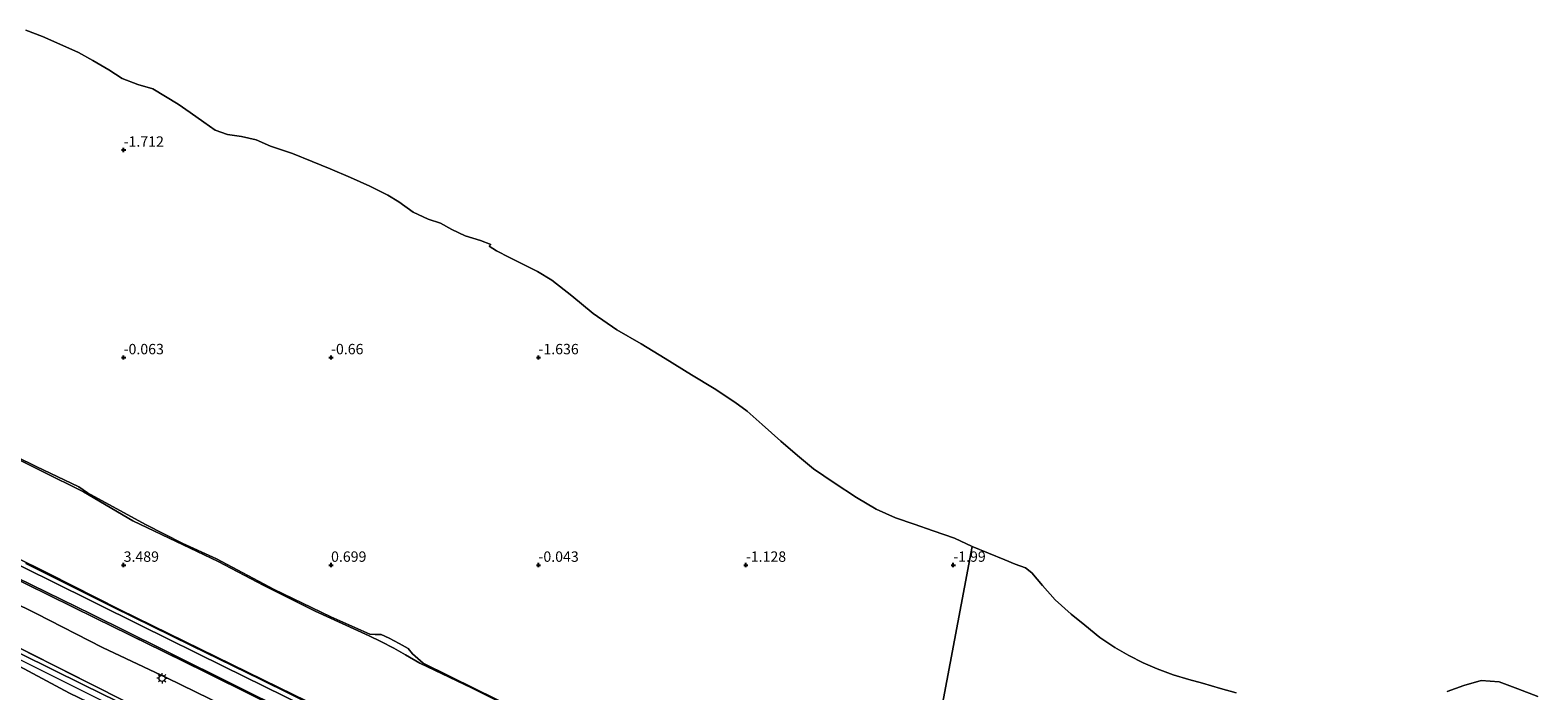
# Model space of a CAD drawing. Units: metres. Extents: x 40000 to 50010, y 368748 to 375000.
# Drawn here: x 41827 to 42191, y 373270 to 373429 of the extents above; entities that cross this region are included whole.
import ezdxf
from ezdxf.enums import TextEntityAlignment as Align

# ---------------------------------------------------------------- set-up
doc = ezdxf.new("R2010")
doc.units = ezdxf.units.M
doc.linetypes.add('IE-TERREINAFSCHEIDING', pattern=[10, 8, -2])
doc.layers.get('0').update_dxf_attribs({"lineweight": 25})
doc.layers.add('B-ME-GW-HOOGTEPUNT-S-B1', color=10, linetype='Continuous')
for name, color, linetype, lineweight in [('B-ME-GW-KRUINLIJN-L-B1', 93, 'Continuous', 18), ('B-ME-GW-TEENLIJN-L-B1', 93, 'Continuous', 18), ('B-ME-IE-GRASLAND-GV-B6', 93, 'Continuous', 18), ('B-ME-IE-GRONDWERKLIJN-GROND_INGERICHT-GV-B6', 253, 'Continuous', 18), ('B-ME-IE-GRONDWERKLIJN-GROND_NIETINGERICHT-GV-B6', 253, 'Continuous', 18), ('B-ME-IE-HULPGEOMETRIE-L-B1', 53, 'Continuous', 18), ('B-ME-IE-MEUBILAIR_WEGMEUBILAIR-LICHTMAST-S-B1', 8, 'Continuous', 18), ('B-ME-IE-TERREINAFSCHEIDING-RASTERHEKWERK-L-B1', 8, 'IE-TERREINAFSCHEIDING', 18), ('B-ME-OB-BEKLEDING-GV-B6', 253, 'Continuous', 18), ('B-ME-OB-WATERLIJN-L-B1', 133, 'OB-WATERLIJN', 18), ('B-ME-OG-WATER-GV-B6', 153, 'Continuous', 18), ('B-ME-VH-VERH_SOORT-BITUMEN-GV-B6', 8, 'IE-TERREINAFSCHEIDING-NATUURLIJK-HOUTWAL', 18)]:
    doc.layers.add(name, color=color, linetype=linetype, lineweight=lineweight)
doc.styles.add('NLCS-ISO', font='NLCS-ISO.TTF')
doc.linetypes.add('IE-TERREINAFSCHEIDING-NATUURLIJK-HOUTWAL', pattern='A,7,-1.5,[67,NLCS.SHX,S=0.75,R=45,X=0,Y=0],-1.5,7,-1.5,[70,NLCS.SHX,S=0.75,R=0,X=0,Y=0],-1.5', length=20)
doc.linetypes.add('OB-WATERLIJN', pattern='A,10,[32,NLCS.SHX,S=2,R=0,X=0,Y=0],-12', length=22)

# ---------------------------------------------------------------- blocks, each defined once
blk = doc.blocks.new('hoogtepunt')
for p, q in [((-0.5, 0), (0.5, 0)), ((0, 0.5), (0, -0.5))]:
    blk.add_line(p, q)
blk = doc.blocks.new('lantaarnpaal')
for p, q in [((-0.75, 0), (-1.25, 0)), ((-0.88, 0.88), (-0.53, 0.53)), ((0, 0.75), (0, 1.25)), ((0.53, 0.53), (0.88, 0.88)), ((0.75, 0), (1.25, 0)), ((-0.53, -0.53), (-0.88, -0.88)), ((0, -0.75), (0, -1.25)), ((0.53, -0.53), (0.88, -0.88))]:
    blk.add_line(p, q)
blk.add_circle((0, 0), 0.75)

msp = doc.modelspace()

# ---------------------------------------------------------------- linework, layer by layer
at = {"layer": 'B-ME-GW-KRUINLIJN-L-B1'}
for points in [[(41690.653, 373367.61, 5.439), (41706.459, 373359.967, 5.454), (41726.689, 373349.973, 5.402), (41743.249, 373341.643, 5.466), (41761.7, 373332.525, 5.454), (41780.354, 373323.338, 5.442), (41797.413, 373314.921, 5.51), (41815.445, 373306.073, 5.494), (41831.874, 373297.994, 5.49), (41849.203, 373289.222, 5.478), (41868.541, 373279.742, 5.47), (41887.398, 373270.486, 5.474), (41904.233, 373262.303, 5.454), (41925.269, 373251.702, 5.49), (41947.329, 373240.855, 5.478), (41972.134, 373228.587, 5.486), (41995.983, 373216.9, 5.486), (42016.094, 373207.01, 5.482), (42027.732, 373201.44, 5.47)], [(41686.15, 373347.358, 8.973), (41702.465, 373339.562, 8.954), (41719.314, 373331.187, 8.966), (41737.386, 373322.286, 8.869), (41751.351, 373315.405, 8.829), (41763.353, 373309.107, 8.897), (41780.754, 373300.458, 8.982), (41795.094, 373293.298, 8.974), (41809.535, 373286.306, 9.01), (41825.228, 373278.639, 8.974), (41840.304, 373271.171, 8.982), (41856.226, 373263.332, 9.079), (41871.05, 373256.109, 9.075), (41885.886, 373248.561, 9.079), (41902.249, 373240.395, 9.071), (41924.966, 373229.108, 9.103), (41937.903, 373222.653, 9.123), (41951.368, 373215.989, 9.131), (41968.707, 373207.177, 9.119), (41981.07, 373200.93, 9.159), (41995.596, 373193.853, 9.167), (42013.406, 373184.76, 9.167), (42021.449, 373180.76, 9.167)], [(41684.972, 373344.21, 9.018), (41706.317, 373333.849, 9.034), (41724.551, 373325.003, 9.034), (41741.019, 373316.583, 8.994), (41759.047, 373307.736, 8.974), (41778.259, 373298.269, 8.998), (41795.417, 373290.089, 9.054), (41810.027, 373282.586, 9.03), (41824.802, 373275.624, 9.046), (41836.932, 373269.169, 9.054), (41850.298, 373262.692, 9.079), (41868.26, 373253.788, 9.119), (41886.459, 373244.952, 9.167), (41904.725, 373236.194, 9.163), (41919.851, 373228.549, 9.159), (41936.392, 373220.497, 9.139), (41954.689, 373211.396, 9.139), (41972.377, 373202.091, 9.115), (41987.804, 373194.58, 9.204), (42004.2, 373186.456, 9.196), (42015.394, 373181.096, 9.171), (42021.065, 373178.155, 9.139)], [(41685.533, 373345.789, 9.05), (41701.412, 373338.234, 9.046), (41720.476, 373328.683, 9.054), (41739.446, 373319.325, 8.998), (41758.565, 373309.78, 9.002), (41779.324, 373299.552, 9.018), (41796.23, 373291.245, 9.05), (41810.761, 373284.002, 9.05), (41825.658, 373276.922, 9.046), (41843.286, 373268.081, 9.083), (41860.686, 373259.504, 9.131), (41879.788, 373250.017, 9.131), (41896.717, 373241.641, 9.167), (41914.353, 373232.89, 9.151), (41929.46, 373225.417, 9.155), (41946.34, 373217.092, 9.155), (41963.726, 373208.313, 9.155), (41980.661, 373199.705, 9.196), (41998.43, 373190.95, 9.224), (42014.826, 373182.888, 9.208), (42021.114, 373179.576, 9.187)]]:
    msp.add_polyline3d(points, dxfattribs=at)
at = {"layer": 'B-ME-GW-TEENLIJN-L-B1'}
for points in [[(41816.526, 373329.456, 0.713), (41830.319, 373322.601, 0.709), (41840.303, 373317.601, 0.789), (41852.201, 373310.683, 0.93), (41864.374, 373304.886, 0.959), (41872.775, 373300.879, 0.902), (41883.793, 373295.062, 0.946), (41896.145, 373288.881, 0.934), (41909.205, 373282.977, 0.89), (41912, 373281.541, 0.918), (41915.104, 373279.952, 0.93), (41917.928, 373278.333, 0.963), (41921.389, 373276.37, 0.983), (41933.847, 373270.423, 0.975), (41945.051, 373264.764, 0.983)], [(41816.59, 373294.381, 6.184), (41828.937, 373288.352, 6.188), (41844.9, 373280.146, 6.256), (41860.422, 373272.827, 6.236), (41874.225, 373266.07, 6.212), (41885.824, 373260.234, 6.188), (41898.562, 373253.922, 6.176), (41907.514, 373249.427, 6.176), (41927.246, 373239.299, 6.184), (41949.947, 373228.013, 6.208), (41965.77, 373219.816, 6.329), (41977.842, 373213.741, 6.333), (41995.334, 373205.573, 6.276), (42010.61, 373198.184, 6.224), (42024.617, 373191.057, 6.289)]]:
    msp.add_polyline3d(points, dxfattribs=at)
at = {"layer": 'B-ME-IE-GRASLAND-GV-B6'}
for points in [[(42026.058, 373196.962, 5.966), (42019.095, 373200.423, 5.958), (42007.756, 373206.031, 5.946), (41994.614, 373212.485, 5.966), (41976.452, 373221.406, 5.982), (41965.298, 373226.914, 5.974), (41958.298, 373230.389, 5.99), (41947.198, 373235.894, 6.014), (41933.926, 373242.529, 5.95), (41918.311, 373250.238, 5.982), (41898.29, 373260.078, 5.942), (41878.779, 373269.673, 5.946), (41863.36, 373277.349, 5.93), (41843.258, 373287.228, 5.926), (41821.08, 373298.136, 5.954)], [(41821.08, 373298.136, 5.954), (41843.258, 373287.228, 5.926), (41863.36, 373277.349, 5.93), (41878.779, 373269.673, 5.946), (41898.29, 373260.078, 5.942), (41918.311, 373250.238, 5.982), (41933.926, 373242.529, 5.95), (41947.198, 373235.894, 6.014), (41958.298, 373230.389, 5.99), (41965.298, 373226.914, 5.974), (41976.452, 373221.406, 5.982), (41994.614, 373212.485, 5.966), (42007.756, 373206.031, 5.946), (42019.095, 373200.423, 5.958), (42026.058, 373196.962, 5.966), (42024.617, 373191.057, 6.289)], [(41824.161, 373296.993, 5.942), (41842.254, 373288.153, 5.926), (41859.275, 373279.751, 5.966), (41878.508, 373270.179, 5.95), (41897.445, 373260.775, 5.95), (41915.703, 373251.911, 5.954), (41934.06, 373242.831, 5.962), (41954.015, 373232.904, 5.958), (41970.9, 373224.54, 5.946), (41985.961, 373217.126, 5.91), (42006.11, 373207.205, 5.881), (42025.825, 373197.361, 5.898), (42026.058, 373196.962, 5.966)], [(42024.617, 373191.057, 6.289), (42010.61, 373198.184, 6.224), (41995.334, 373205.573, 6.276), (41977.842, 373213.741, 6.333), (41965.77, 373219.816, 6.329), (41949.947, 373228.013, 6.208), (41927.246, 373239.299, 6.184), (41907.514, 373249.427, 6.176), (41898.562, 373253.922, 6.176), (41885.824, 373260.234, 6.188), (41874.225, 373266.07, 6.212), (41860.422, 373272.827, 6.236), (41844.9, 373280.146, 6.256), (41828.937, 373288.352, 6.188), (41816.59, 373294.381, 6.184)], [(41816.59, 373294.381, 6.184), (41828.937, 373288.352, 6.188), (41844.9, 373280.146, 6.256), (41860.422, 373272.827, 6.236), (41874.225, 373266.07, 6.212)], [(41869.23, 373257.56, 8.95), (41843.602, 373270.604, 8.825), (41818.04, 373283.433, 8.671)]]:
    msp.add_polyline3d(points, dxfattribs=at)
at = {"layer": 'B-ME-IE-GRONDWERKLIJN-GROND_INGERICHT-GV-B6'}
for points in [[(41818.04, 373283.433, 8.671), (41843.602, 373270.604, 8.825), (41869.23, 373257.56, 8.95), (41883.791, 373250.243, 8.942), (41898.913, 373242.704, 8.942), (41915.986, 373234.112, 8.95), (41933.722, 373225.295, 9.058), (41949.178, 373217.375, 9.046), (41971.723, 373206.04, 9.058), (41997.24, 373193.261, 9.119), (42014.952, 373184.33, 9.163), (42021.836, 373180.874, 9.119), (42021.449, 373180.76, 9.167)], [(42021.449, 373180.76, 9.167), (42013.406, 373184.76, 9.167), (41995.596, 373193.853, 9.167), (41981.07, 373200.93, 9.159), (41968.707, 373207.177, 9.119), (41951.368, 373215.989, 9.131), (41937.903, 373222.653, 9.123), (41924.966, 373229.108, 9.103), (41902.249, 373240.395, 9.071), (41885.886, 373248.561, 9.079), (41871.05, 373256.109, 9.075), (41856.226, 373263.332, 9.079), (41840.304, 373271.171, 8.982), (41825.228, 373278.639, 8.974)], [(41825.228, 373278.639, 8.974), (41840.304, 373271.171, 8.982), (41856.226, 373263.332, 9.079), (41871.05, 373256.109, 9.075), (41885.886, 373248.561, 9.079), (41902.249, 373240.395, 9.071), (41924.966, 373229.108, 9.103), (41937.903, 373222.653, 9.123), (41951.368, 373215.989, 9.131), (41968.707, 373207.177, 9.119), (41981.07, 373200.93, 9.159), (41995.596, 373193.853, 9.167), (42013.406, 373184.76, 9.167), (42021.449, 373180.76, 9.167), (42021.114, 373179.576, 9.187), (42021.065, 373178.155, 9.139)], [(41824.802, 373275.624, 9.046), (41836.932, 373269.169, 9.054), (41850.298, 373262.692, 9.079), (41868.26, 373253.788, 9.119), (41886.459, 373244.952, 9.167), (41904.725, 373236.194, 9.163), (41919.851, 373228.549, 9.159), (41936.392, 373220.497, 9.139), (41954.689, 373211.396, 9.139), (41972.377, 373202.091, 9.115), (41987.804, 373194.58, 9.204), (42004.2, 373186.456, 9.196), (42015.394, 373181.096, 9.171), (42021.065, 373178.155, 9.139), (42023.231, 373163.312, 4.728)], [(42021.065, 373178.155, 9.139), (42015.394, 373181.096, 9.171), (42004.2, 373186.456, 9.196), (41987.804, 373194.58, 9.204), (41972.377, 373202.091, 9.115), (41954.689, 373211.396, 9.139), (41936.392, 373220.497, 9.139), (41919.851, 373228.549, 9.159), (41904.725, 373236.194, 9.163), (41886.459, 373244.952, 9.167), (41868.26, 373253.788, 9.119), (41850.298, 373262.692, 9.079), (41836.932, 373269.169, 9.054), (41824.802, 373275.624, 9.046)]]:
    msp.add_polyline3d(points, dxfattribs=at)
at = {"layer": 'B-ME-IE-GRONDWERKLIJN-GROND_NIETINGERICHT-GV-B6'}
for points in [[(41826.404, 373428.862, -2), (41830.43, 373427.312, -2), (41834.629, 373425.493, -2), (41839.142, 373423.52, -2), (41842.591, 373421.577, -2), (41846.431, 373419.275, -2), (41849.652, 373417.245, -2), (41853.41, 373415.781, -2), (41857.025, 373414.696, -2), (41860.074, 373412.876, -2), (41863.121, 373411.049, -2), (41866.068, 373408.997, -2), (41869.299, 373406.671, -2), (41872.074, 373404.797, -2), (41875.061, 373403.693, -2), (41878.444, 373403.282, -2), (41881.954, 373402.423, -2), (41885.419, 373400.898, -2), (41890.705, 373399.138, -2), (41895.443, 373397.254, -2), (41899.75, 373395.463, -2), (41904.721, 373393.335, -2), (41909.335, 373391.242, -2), (41913.702, 373389.108, -2), (41916.318, 373387.492, -2), (41919.819, 373385.024, -2), (41923.406, 373383.365, -2), (41926.373, 373382.371, -2), (41929.102, 373380.848, -2), (41932.319, 373379.334, -2), (41935.989, 373378.204, -2), (41938.551, 373377.242, -2), (41938.099, 373376.785, -2), (41939.868, 373375.724, -2), (41942.993, 373374.059, -2), (41946.393, 373372.376, -2), (41949.795, 373370.743, -2), (41953.192, 373368.61, -2), (41958.014, 373364.82, -2), (41963.19, 373360.615, -2), (41968.925, 373356.707, -2), (41974.715, 373353.332, -2), (41980.555, 373349.726, -2), (41986.897, 373345.822, -2), (41992.337, 373342.527, -2), (41997.367, 373339.261, -2), (42000.31, 373337.073, -2), (42003.92, 373333.831, -2), (42008.39, 373329.858, -2), (42012.401, 373326.355, -2), (42016.267, 373323.205, -2), (42021.258, 373319.816, -2), (42026.678, 373316.297, -2), (42031.41, 373313.498, -2), (42036.043, 373311.341, -2), (42040.546, 373309.852, -2), (42045.141, 373308.237, -2), (42050.31, 373306.447, -2), (42054.538, 373304.444, -2), (42038.895, 373221.418, 0.434)], [(41952.441, 373261.503, 0.938), (41934.911, 373270.109, 0.93), (41922.234, 373276.387, 0.95), (41919.63, 373278.62, 0.91), (41918.567, 373279.892, 0.914), (41916.414, 373281.093, 0.914), (41914.025, 373282.362, 0.91), (41912.041, 373283.265, 0.91), (41910.6, 373283.274, 0.91), (41909.329, 373283.365, 0.93), (41899.935, 373287.534, 0.914), (41886.314, 373294.119, 0.91), (41872.403, 373301.529, 0.858), (41864.282, 373305.205, 0.882), (41855.304, 373309.744, 0.85), (41841.256, 373317.371, 0.717), (41839.181, 373318.855, 0.692), (41828.912, 373323.701, 0.664), (41814.969, 373330.605, 0.68)], [(42038.895, 373221.418, 0.434), (42054.538, 373304.444, -2), (42062.443, 373301.238, -2), (42064.901, 373300.188, -2), (42067.36, 373299.348, -2), (42068.957, 373298.101, -2), (42071.458, 373295.108, -2), (42074.565, 373291.626, -2), (42078.434, 373288.16, -2), (42081.69, 373285.48, -2), (42085.342, 373282.547, -2), (42088.923, 373280.144, -2), (42092.326, 373278.188, -2), (42095.728, 373276.467, -2), (42099.129, 373275.003, -2), (42102.968, 373273.546, -2), (42106.789, 373272.454, -2), (42110.075, 373271.572, -2), (42114.431, 373270.26, -2), (42118.144, 373269.196, -2)], [(42169.079, 373269.563, -2), (42173.035, 373270.997, -2), (42177.226, 373272.212, -2), (42181.57, 373271.851, -2), (42186.1, 373270.163, -2), (42190.903, 373268.294, -2)]]:
    msp.add_polyline3d(points, dxfattribs=at)
at = {"layer": 'B-ME-IE-HULPGEOMETRIE-L-B1'}
msp.add_polyline3d([(42023.025, 373163.028, 4.752), (42023.231, 373163.312, 4.728), (42021.065, 373178.155, 9.139), (42021.114, 373179.576, 9.187), (42021.449, 373180.76, 9.167), (42021.836, 373180.874, 9.119), (42024.617, 373191.057, 6.289), (42026.058, 373196.962, 5.966), (42025.825, 373197.361, 5.898), (42026.709, 373200.171, 5.712), (42027.334, 373201.27, 5.555), (42027.732, 373201.44, 5.47), (42038.282, 373221.106, 0.479), (42038.895, 373221.418, 0.434), (42054.538, 373304.444, -2)], dxfattribs=at)
at = {"layer": 'B-ME-IE-TERREINAFSCHEIDING-RASTERHEKWERK-L-B1'}
for points in [[(41688.737, 373363.58, 5.826), (41706.586, 373354.574, 5.825), (41722.392, 373346.875, 5.857), (41742.57, 373336.908, 5.902), (41760.44, 373328.063, 5.906), (41780.76, 373318.035, 5.922), (41798.523, 373309.32, 5.918), (41821.08, 373298.136, 5.954), (41843.258, 373287.228, 5.926), (41863.36, 373277.349, 5.93), (41878.779, 373269.673, 5.946), (41898.29, 373260.078, 5.942), (41918.311, 373250.238, 5.982), (41933.926, 373242.529, 5.95), (41947.198, 373235.894, 6.014), (41958.298, 373230.389, 5.99), (41965.298, 373226.914, 5.974), (41976.452, 373221.406, 5.982), (41994.614, 373212.485, 5.966), (42007.756, 373206.031, 5.946), (42019.095, 373200.423, 5.958), (42026.058, 373196.962, 5.966)], [(41686.676, 373348.268, 8.75), (41704.547, 373339.515, 8.74), (41721.841, 373331.054, 8.744), (41739.963, 373322.261, 8.683), (41760.647, 373312.02, 8.627), (41781.297, 373301.73, 8.643), (41799.552, 373292.616, 8.639), (41818.04, 373283.433, 8.671), (41843.602, 373270.604, 8.825), (41869.23, 373257.56, 8.95), (41883.791, 373250.243, 8.942), (41898.913, 373242.704, 8.942), (41915.986, 373234.112, 8.95), (41933.722, 373225.295, 9.058), (41949.178, 373217.375, 9.046), (41971.723, 373206.04, 9.058), (41997.24, 373193.261, 9.119), (42014.952, 373184.33, 9.163), (42021.836, 373180.874, 9.119)]]:
    msp.add_polyline3d(points, dxfattribs=at)
at = {"layer": 'B-ME-OB-BEKLEDING-GV-B6'}
for points in [[(41814.969, 373330.605, 0.68), (41828.912, 373323.701, 0.664), (41839.181, 373318.855, 0.692), (41841.256, 373317.371, 0.717), (41855.304, 373309.744, 0.85), (41864.282, 373305.205, 0.882), (41872.403, 373301.529, 0.858), (41886.314, 373294.119, 0.91), (41899.935, 373287.534, 0.914), (41909.329, 373283.365, 0.93), (41910.6, 373283.274, 0.91), (41912.041, 373283.265, 0.91), (41914.025, 373282.362, 0.91), (41916.414, 373281.093, 0.914), (41918.567, 373279.892, 0.914), (41919.63, 373278.62, 0.91), (41922.234, 373276.387, 0.95), (41934.911, 373270.109, 0.93), (41952.441, 373261.503, 0.938)], [(41816.526, 373329.456, 0.713), (41830.319, 373322.601, 0.709), (41840.303, 373317.601, 0.789), (41852.201, 373310.683, 0.93), (41864.374, 373304.886, 0.959), (41872.775, 373300.879, 0.902), (41883.793, 373295.062, 0.946), (41896.145, 373288.881, 0.934), (41909.205, 373282.977, 0.89), (41912, 373281.541, 0.918), (41915.104, 373279.952, 0.93), (41917.928, 373278.333, 0.963), (41921.389, 373276.37, 0.983), (41933.847, 373270.423, 0.975), (41945.051, 373264.764, 0.983)], [(41945.051, 373264.764, 0.983), (41933.847, 373270.423, 0.975), (41921.389, 373276.37, 0.983), (41917.928, 373278.333, 0.963), (41915.104, 373279.952, 0.93), (41912, 373281.541, 0.918), (41909.205, 373282.977, 0.89), (41896.145, 373288.881, 0.934), (41883.793, 373295.062, 0.946), (41872.775, 373300.879, 0.902), (41864.374, 373304.886, 0.959), (41852.201, 373310.683, 0.93), (41840.303, 373317.601, 0.789), (41830.319, 373322.601, 0.709), (41816.526, 373329.456, 0.713)], [(42026.709, 373200.171, 5.712), (42011.433, 373207.715, 5.744), (41991.785, 373217.376, 5.764), (41965.907, 373230.226, 5.756), (41946.84, 373239.736, 5.732), (41928.085, 373249.009, 5.74), (41910.555, 373257.66, 5.716), (41893.571, 373265.985, 5.704), (41874.154, 373275.529, 5.704), (41854.002, 373285.514, 5.708), (41832.288, 373296.252, 5.712), (41812.609, 373305.877, 5.704)], [(41904.233, 373262.303, 5.454), (41887.398, 373270.486, 5.474), (41868.541, 373279.742, 5.47), (41849.203, 373289.222, 5.478), (41831.874, 373297.994, 5.49), (41815.445, 373306.073, 5.494)], [(41815.445, 373306.073, 5.494), (41831.874, 373297.994, 5.49), (41849.203, 373289.222, 5.478), (41868.541, 373279.742, 5.47), (41887.398, 373270.486, 5.474), (41904.233, 373262.303, 5.454), (41925.269, 373251.702, 5.49), (41947.329, 373240.855, 5.478), (41972.134, 373228.587, 5.486), (41995.983, 373216.9, 5.486), (42016.094, 373207.01, 5.482), (42027.732, 373201.44, 5.47), (42027.334, 373201.27, 5.555)], [(41826.399, 373300.374, 5.539), (41847.47, 373289.884, 5.591), (41866.274, 373280.589, 5.563), (41883.04, 373272.4, 5.559), (41910.566, 373258.849, 5.563), (41927.298, 373250.46, 5.563), (41942.112, 373243.182, 5.559), (41964.145, 373232.209, 5.567), (41988.85, 373220.152, 5.563), (42013.381, 373207.922, 5.547), (42027.334, 373201.27, 5.555), (42026.709, 373200.171, 5.712)], [(42027.334, 373201.27, 5.555), (42013.381, 373207.922, 5.547), (41988.85, 373220.152, 5.563), (41964.145, 373232.209, 5.567), (41942.112, 373243.182, 5.559), (41927.298, 373250.46, 5.563), (41910.566, 373258.849, 5.563), (41883.04, 373272.4, 5.559), (41866.274, 373280.589, 5.563), (41847.47, 373289.884, 5.591), (41826.399, 373300.374, 5.539)]]:
    msp.add_polyline3d(points, dxfattribs=at)
at = {"layer": 'B-ME-OB-WATERLIJN-L-B1'}
for points in [[(41826.404, 373428.862, -2), (41830.43, 373427.312, -2), (41834.629, 373425.493, -2), (41839.142, 373423.52, -2), (41842.591, 373421.577, -2), (41846.431, 373419.275, -2), (41849.652, 373417.245, -2), (41853.41, 373415.781, -2), (41857.025, 373414.696, -2), (41860.074, 373412.876, -2), (41863.121, 373411.049, -2), (41866.068, 373408.997, -2), (41869.299, 373406.671, -2), (41872.074, 373404.797, -2), (41875.061, 373403.693, -2), (41878.444, 373403.282, -2), (41881.954, 373402.423, -2), (41885.419, 373400.898, -2), (41890.705, 373399.138, -2), (41895.443, 373397.254, -2), (41899.75, 373395.463, -2), (41904.721, 373393.335, -2), (41909.335, 373391.242, -2), (41913.702, 373389.108, -2), (41916.318, 373387.492, -2), (41919.819, 373385.024, -2), (41923.406, 373383.365, -2), (41926.373, 373382.371, -2), (41929.102, 373380.848, -2), (41932.319, 373379.334, -2), (41935.989, 373378.204, -2), (41938.551, 373377.242, -2), (41938.099, 373376.785, -2), (41939.868, 373375.724, -2), (41942.993, 373374.059, -2), (41946.393, 373372.376, -2), (41949.795, 373370.743, -2), (41953.192, 373368.61, -2), (41958.014, 373364.82, -2), (41963.19, 373360.615, -2), (41968.925, 373356.707, -2), (41974.715, 373353.332, -2), (41980.555, 373349.726, -2), (41986.897, 373345.822, -2), (41992.337, 373342.527, -2), (41997.367, 373339.261, -2), (42000.31, 373337.073, -2), (42003.92, 373333.831, -2), (42008.39, 373329.858, -2), (42012.401, 373326.355, -2), (42016.267, 373323.205, -2), (42021.258, 373319.816, -2), (42026.678, 373316.297, -2), (42031.41, 373313.498, -2), (42036.043, 373311.341, -2), (42040.546, 373309.852, -2), (42045.141, 373308.237, -2), (42050.31, 373306.447, -2), (42054.538, 373304.444, -2)], [(42054.538, 373304.444, -2), (42062.443, 373301.238, -2), (42064.901, 373300.188, -2), (42067.36, 373299.348, -2), (42068.957, 373298.101, -2), (42071.458, 373295.108, -2), (42074.565, 373291.626, -2), (42078.434, 373288.16, -2), (42081.69, 373285.48, -2), (42085.342, 373282.547, -2), (42088.923, 373280.144, -2), (42092.326, 373278.188, -2), (42095.728, 373276.467, -2), (42099.129, 373275.003, -2), (42102.968, 373273.546, -2), (42106.789, 373272.454, -2), (42110.075, 373271.572, -2), (42114.431, 373270.26, -2), (42118.144, 373269.196, -2)], [(42169.079, 373269.563, -2), (42173.035, 373270.997, -2), (42177.226, 373272.212, -2), (42181.57, 373271.851, -2), (42186.1, 373270.163, -2), (42190.903, 373268.294, -2)]]:
    msp.add_polyline3d(points, dxfattribs=at)
at = {"layer": 'B-ME-OG-WATER-GV-B6'}
for points in [[(42118.144, 373269.196, -2), (42114.431, 373270.26, -2), (42110.075, 373271.572, -2), (42106.789, 373272.454, -2), (42102.968, 373273.546, -2), (42099.129, 373275.003, -2), (42095.728, 373276.467, -2), (42092.326, 373278.188, -2), (42088.923, 373280.144, -2), (42085.342, 373282.547, -2), (42081.69, 373285.48, -2), (42078.434, 373288.16, -2), (42074.565, 373291.626, -2), (42071.458, 373295.108, -2), (42068.957, 373298.101, -2), (42067.36, 373299.348, -2), (42064.901, 373300.188, -2), (42062.443, 373301.238, -2), (42054.538, 373304.444, -2), (42050.31, 373306.447, -2), (42045.141, 373308.237, -2), (42040.546, 373309.852, -2), (42036.043, 373311.341, -2), (42031.41, 373313.498, -2), (42026.678, 373316.297, -2), (42021.258, 373319.816, -2), (42016.267, 373323.205, -2), (42012.401, 373326.355, -2), (42008.39, 373329.858, -2), (42003.92, 373333.831, -2), (42000.31, 373337.073, -2), (41997.367, 373339.261, -2), (41992.337, 373342.527, -2), (41986.897, 373345.822, -2), (41980.555, 373349.726, -2), (41974.715, 373353.332, -2), (41968.925, 373356.707, -2), (41963.19, 373360.615, -2), (41958.014, 373364.82, -2), (41953.192, 373368.61, -2), (41949.795, 373370.743, -2), (41946.393, 373372.376, -2), (41942.993, 373374.059, -2), (41939.868, 373375.724, -2), (41938.099, 373376.785, -2), (41938.551, 373377.242, -2), (41935.989, 373378.204, -2), (41932.319, 373379.334, -2), (41929.102, 373380.848, -2), (41926.373, 373382.371, -2), (41923.406, 373383.365, -2), (41919.819, 373385.024, -2), (41916.318, 373387.492, -2), (41913.702, 373389.108, -2), (41909.335, 373391.242, -2), (41904.721, 373393.335, -2), (41899.75, 373395.463, -2), (41895.443, 373397.254, -2), (41890.705, 373399.138, -2), (41885.419, 373400.898, -2), (41881.954, 373402.423, -2), (41878.444, 373403.282, -2), (41875.061, 373403.693, -2), (41872.074, 373404.797, -2), (41869.299, 373406.671, -2), (41866.068, 373408.997, -2), (41863.121, 373411.049, -2), (41860.074, 373412.876, -2), (41857.025, 373414.696, -2), (41853.41, 373415.781, -2), (41849.652, 373417.245, -2), (41846.431, 373419.275, -2), (41842.591, 373421.577, -2), (41839.142, 373423.52, -2), (41834.629, 373425.493, -2), (41830.43, 373427.312, -2), (41826.404, 373428.862, -2)], [(42190.903, 373268.294, -2), (42186.1, 373270.163, -2), (42181.57, 373271.851, -2), (42177.226, 373272.212, -2), (42173.035, 373270.997, -2), (42169.079, 373269.563, -2)]]:
    msp.add_polyline3d(points, dxfattribs=at)
at = {"layer": 'B-ME-VH-VERH_SOORT-BITUMEN-GV-B6'}
for points in [[(41812.609, 373305.877, 5.704), (41832.288, 373296.252, 5.712), (41854.002, 373285.514, 5.708), (41874.154, 373275.529, 5.704), (41893.571, 373265.985, 5.704), (41910.555, 373257.66, 5.716), (41928.085, 373249.009, 5.74), (41946.84, 373239.736, 5.732), (41965.907, 373230.226, 5.756), (41991.785, 373217.376, 5.764), (42011.433, 373207.715, 5.744), (42026.709, 373200.171, 5.712), (42025.825, 373197.361, 5.898)], [(42025.825, 373197.361, 5.898), (42006.11, 373207.205, 5.881), (41985.961, 373217.126, 5.91), (41970.9, 373224.54, 5.946), (41954.015, 373232.904, 5.958), (41934.06, 373242.831, 5.962), (41915.703, 373251.911, 5.954), (41897.445, 373260.775, 5.95), (41878.508, 373270.179, 5.95), (41859.275, 373279.751, 5.966), (41842.254, 373288.153, 5.926), (41824.161, 373296.993, 5.942)]]:
    msp.add_polyline3d(points, dxfattribs=at)

# ---------------------------------------------------------------- block references
at = {"layer": 'B-ME-GW-HOOGTEPUNT-S-B1', "rotation": 90}
for p in [(41850, 373400, -1.712), (41850, 373400, -1.712), (41850, 373350, -0.063), (41850, 373350, -0.063), (41900, 373350, -0.66), (41900, 373350, -0.66), (41950, 373350, -1.636), (41950, 373350, -1.636), (41850, 373300, 3.489), (41850, 373300, 3.489), (41900, 373300, 0.699), (41900, 373300, 0.699), (41950, 373300, -0.043), (41950, 373300, -0.043), (42000, 373300, -1.128), (42000, 373300, -1.128), (42050, 373300, -1.99), (42050, 373300, -1.99)]:
    msp.add_blockref('hoogtepunt', p, dxfattribs=at)
at = {"layer": 'B-ME-IE-MEUBILAIR_WEGMEUBILAIR-LICHTMAST-S-B1', "rotation": 90}
msp.add_blockref('lantaarnpaal', (41859.277, 373272.724, 6.321), dxfattribs=at)

# ---------------------------------------------------------------- texts
at = {"layer": 'B-ME-GW-HOOGTEPUNT-S-B1', "ltscale": 0.2, "style": 'NLCS-ISO'}
for s, p in [('-1.712', (41850, 373400, -1.712)), ('-1.712', (41850, 373400, -1.712)), ('-0.063', (41850, 373350, -0.063)), ('-0.063', (41850, 373350, -0.063)), ('-0.66', (41900, 373350, -0.66)), ('-0.66', (41900, 373350, -0.66)), ('-1.636', (41950, 373350, -1.636)), ('-1.636', (41950, 373350, -1.636)), ('3.489', (41850, 373300, 3.489)), ('3.489', (41850, 373300, 3.489)), ('0.699', (41900, 373300, 0.699)), ('0.699', (41900, 373300, 0.699)), ('-0.043', (41950, 373300, -0.043)), ('-0.043', (41950, 373300, -0.043)), ('-1.128', (42000, 373300, -1.128)), ('-1.128', (42000, 373300, -1.128)), ('-1.99', (42050, 373300, -1.99)), ('-1.99', (42050, 373300, -1.99))]:
    msp.add_text(s, height=2.5, dxfattribs=at).set_placement(p, align=Align.BOTTOM_LEFT)

doc.saveas('drawing.dxf')
